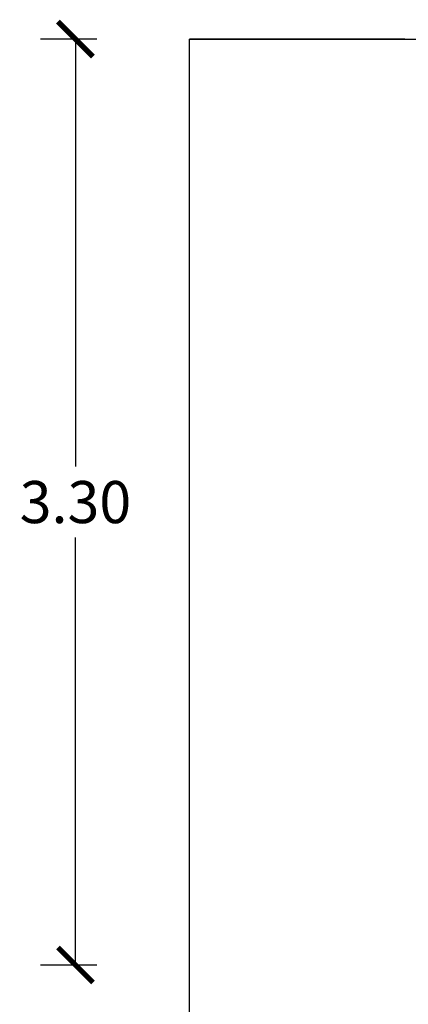
# Model space of a CAD drawing. Extents: x 1013 to 1356, y 230 to 379.
# Drawn here: x 1116 to 1118, y 292 to 295 of the extents above; entities that cross this region are included whole.
import ezdxf

# ---------------------------------------------------------------- set-up
doc = ezdxf.new("R2010")
doc.units = 0
doc.header["$LTSCALE"] = 0.1
doc.layers.get('0').update_dxf_attribs({"linetype": 'CONTINUOUS'})
doc.layers.get('DEFPOINTS').update_dxf_attribs({"linetype": 'CONTINUOUS'})
doc.layers.add('GROSSO', color=7, linetype='CONTINUOUS')
doc.layers.add('MÉDIO', color=4, linetype='CONTINUOUS')
doc.styles.get("Standard").update_dxf_attribs({"font": 'techb___.ttf'})
doc.dimstyles.get("Standard").update_dxf_attribs({"dimscale": 0, "dimtxt": 0.15, "dimasz": 0.125, "dimexe": 0.125, "dimexo": 0.125, "dimgap": 0.05, "dimtad": 0, "dimtih": 1, "dimzin": 0, "dimdsep": 46, "dimtxsty": 'Standard', "dimblk1": 'ARCHTICK', "dimblk2": 'ARCHTICK', "dimsah": 1, "dimcen": 0.125, "dimclrd": 8, "dimclre": 8, "dimclrt": 5, "dimadec": 0, "dimazin": 0, "dimtfac": 1, "dimtdec": 4, "dimtmove": 0, "dimatfit": 3, "dimldrblk": 'ARCHTICK', "dimfxl": 0, "dimtolj": 1, "dimtzin": 0, "dimarcsym": 0})

# ---------------------------------------------------------------- blocks, each defined once
blk = doc.blocks.new('_ARCHTICK')
at = {"color": 0, "linetype": 'ByBlock', "const_width": 0.15}
blk.add_lwpolyline([(-0.5, -0.5), (0.5, 0.5)], dxfattribs=at)
blk = doc.blocks.new('*D79')
at = {"color": 8, "linetype": 'ByBlock'}
for p, q in [((1118.1046, 348.1819), (1117.9036, 348.1819)), ((1118.0286, 348.1819), (1118.0286, 346.6584)), ((1118.0286, 344.8819), (1118.0286, 346.4055)), ((1118.1046, 344.8819), (1117.9036, 344.8819))]:
    blk.add_line(p, q, dxfattribs=at)
at = {"layer": 'DEFPOINTS', "color": 0, "linetype": 'ByBlock'}
for p in [(1118.2296, 348.1819), (1118.0286, 344.8819), (1118.2296, 344.8819)]:
    blk.add_point(p, dxfattribs=at)
at = {"color": 8, "linetype": 'ByBlock', "xscale": 0.125, "yscale": 0.125, "zscale": 0.125}
for p, rotation in [((1118.0286, 348.1819), 90), ((1118.0286, 344.8819), 270)]:
    blk.add_blockref('_ARCHTICK', p, dxfattribs=dict(at, rotation=rotation))
at = {"color": 5, "linetype": 'ByBlock', "insert": (1118.0286, 346.5319), "char_height": 0.15, "attachment_point": 5}
blk.add_mtext('\\A1;3.30', dxfattribs=at)

msp = doc.modelspace()

# ---------------------------------------------------------------- linework, layer by layer
msp.add_line((1117.65, 295.1306), (1116.8821, 295.1306))
at = {"layer": 'GROSSO'}
for p, q in [((1116.8821, 295.1306), (1146.1844, 295.1315)), ((1116.8821, 286.2653), (1116.8821, 295.1306))]:
    msp.add_line(p, q, dxfattribs=at)
at = {"layer": 'MÉDIO'}
msp.add_line((1117.6486, 295.1308), (1135.6742, 295.1308), dxfattribs=at)

# ---------------------------------------------------------------- dimensions: what is measured, and where the dimension line sits
dim = msp.add_linear_dim(base=(1116.4754, 291.8306), p1=(1116.6764, 295.1306), p2=(1116.6764, 291.8306), angle=90, dimstyle='Standard', override={"dimscale": 1, "dimtoh": 1, "dimtmove": 1})
dim.commit()
dim.dimension.update_dxf_attribs({"geometry": '*D79', "text_midpoint": (1116.4754, 293.4806), "insert": (-1.5532, -53.0513)})

doc.saveas('drawing.dxf')
